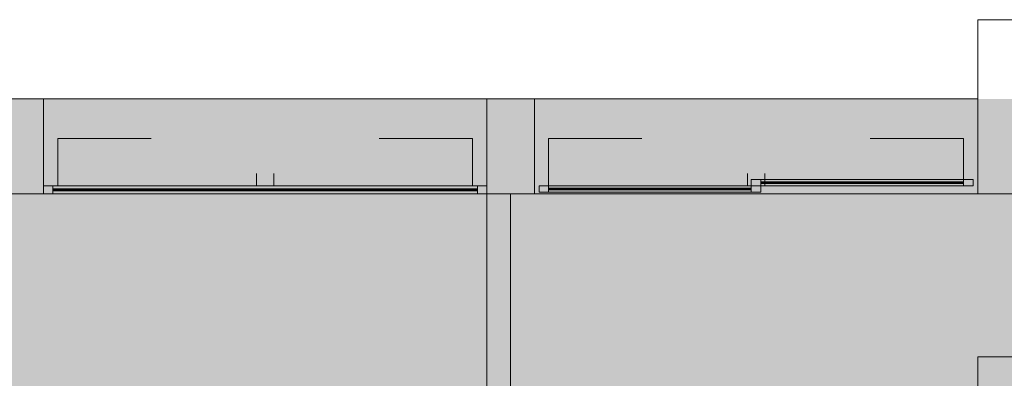
# Model space of a CAD drawing. Units: metres. Extents: x -51 to 336, y 123 to 372.
# Drawn here: x 184 to 190, y 261 to 263 of the extents above; entities that cross this region are included whole.
import ezdxf

# ---------------------------------------------------------------- set-up
doc = ezdxf.new("R2010")
doc.units = ezdxf.units.M
doc.header["$MEASUREMENT"] = 0
doc.linetypes.add('DGN Style 2', pattern=[2.220769, 1.332462, -0.888308])
for name, color, linetype, lineweight in [('10_Envans', 7, 'Continuous', 13), ('10_Estructura', 7, 'Continuous', 30), ('10_Fusteria', 8, 'Continuous', 13), ('10_Vidre', 5, 'Continuous', 0), ('30_corbes de nivell', 8, 'Continuous', 0)]:
    doc.layers.add(name, color=color, linetype=linetype, lineweight=lineweight)

# ---------------------------------------------------------------- blocks, each defined once
blk = doc.blocks.new('*U1152')
at = {"layer": '10_Vidre', "color": 5, "lineweight": 0}
blk.add_line((1.4, 0), (-1.28, 0), dxfattribs=at)
at = {"layer": '10_Vidre', "color": 5, "lineweight": 13, "flags": 128}
blk.add_lwpolyline([(-1.28, -0.006), (1.4, -0.006), (1.4, 0.006), (-1.28, 0.006), (-1.28, -0.006)], close=True, dxfattribs=at)
blk = doc.blocks.new('*U1151')
at = {"layer": '10_Fusteria', "lineweight": 0, "ltscale": 1000}
for p, q in [((1.34, -0.125), (-1.34, -0.125)), ((1.34, -0.175), (-1.34, -0.175))]:
    blk.add_line(p, q, dxfattribs=at)
at = {"layer": '10_Fusteria', "lineweight": 13, "flags": 128}
for points in [[(-1.34, -0.125), (-1.4, -0.125), (-1.4, -0.175), (-1.34, -0.175), (-1.34, -0.125)], [(1.4, -0.125), (1.34, -0.125), (1.34, -0.175), (1.4, -0.175), (1.4, -0.125)]]:
    blk.add_lwpolyline(points, close=True, dxfattribs=at)
at = {"layer": '10_Vidre', "linetype": 'DGN Style 2', "flags": 128}
for points in [[(-1.31, -0.125), (-0.055, -0.125), (-0.055, 0.175), (-1.31, 0.175), (-1.31, -0.125)], [(1.31, -0.125), (0.055, -0.125), (0.055, 0.175), (1.31, 0.175), (1.31, -0.125)]]:
    blk.add_lwpolyline(points, close=True, dxfattribs=at)
at = {"layer": '10_Vidre', "color": 5, "lineweight": 0}
blk.add_blockref('*U1152', (-0.06, -0.15), dxfattribs=at)
blk = doc.blocks.new('*U1157')
at = {"layer": '10_Fusteria', "color": 8, "lineweight": 0, "ltscale": 1000}
for p, q in [((-0.64, 0.02), (0.64, 0.02)), ((-0.64, -0.02), (0.64, -0.02))]:
    blk.add_line(p, q, dxfattribs=at)
at = {"layer": '10_Fusteria', "color": 8, "lineweight": 13, "flags": 128}
for points in [[(-0.7, 0.02), (-0.64, 0.02), (-0.64, -0.02), (-0.7, -0.02), (-0.7, 0.02)], [(0.7, -0.02), (0.64, -0.02), (0.64, 0.02), (0.7, 0.02), (0.7, -0.02)]]:
    blk.add_lwpolyline(points, close=True, dxfattribs=at)
at = {"layer": '10_Vidre', "color": 5, "lineweight": 0}
blk.add_line((-0.64, 0), (0.64, 0), dxfattribs=at)
at = {"layer": '10_Vidre', "lineweight": 13, "flags": 128}
blk.add_lwpolyline([(0.64, -0.006), (-0.64, -0.006), (-0.64, 0.006), (0.64, 0.006), (0.64, -0.006)], close=True, dxfattribs=at)
blk = doc.blocks.new('*U1158')
at = {"layer": '10_Fusteria', "color": 8, "lineweight": 0, "ltscale": 1000}
for p, q in [((-0.64, 0.02), (0.64, 0.02)), ((-0.64, -0.02), (0.64, -0.02))]:
    blk.add_line(p, q, dxfattribs=at)
at = {"layer": '10_Fusteria', "color": 8, "lineweight": 13, "flags": 128}
for points in [[(-0.64, -0.02), (-0.7, -0.02), (-0.7, 0.02), (-0.64, 0.02), (-0.64, -0.02)], [(0.7, 0.02), (0.64, 0.02), (0.64, -0.02), (0.7, -0.02), (0.7, 0.02)]]:
    blk.add_lwpolyline(points, close=True, dxfattribs=at)
at = {"layer": '10_Vidre', "color": 5, "lineweight": 0}
blk.add_line((-0.64, 0), (0.64, 0), dxfattribs=at)
at = {"layer": '10_Vidre', "lineweight": 13, "flags": 128}
blk.add_lwpolyline([(0.64, -0.006), (-0.64, -0.006), (-0.64, 0.006), (0.64, 0.006), (0.64, -0.006)], close=True, dxfattribs=at)

msp = doc.modelspace()

# ---------------------------------------------------------------- linework, layer by layer
at = {"layer": '10_Envans', "lineweight": 13, "ltscale": 1000, "flags": 128}
msp.add_lwpolyline([(186.7906, 254.5824), (186.7906, 262.3824), (186.9406, 262.3824), (186.9406, 254.5824)], dxfattribs=at)
at = {"layer": '10_Estructura', "color": 9, "lineweight": 0, "ltscale": 1000}
for p, q in [((183.9906, 262.9824), (186.7906, 262.9824)), ((187.0906, 262.9824), (189.8906, 262.9824))]:
    msp.add_line(p, q, dxfattribs=at)
at = {"layer": '10_Estructura', "lineweight": 0, "ltscale": 1000}
msp.add_line((187.0906, 262.3824), (189.8906, 262.3824), dxfattribs=at)
at = {"layer": '10_Estructura', "color": 7, "lineweight": 13, "ltscale": 1000, "flags": 128}
for points in [[(189.8906, 261.3524), (190.1906, 261.3524), (190.1906, 254.1824), (192.9906, 254.1824), (192.9906, 263.4824), (193.2906, 263.4824), (193.2906, 262.6824), (193.1906, 262.6824), (193.1906, 254.2824), (193.2906, 254.2824), (193.2906, 253.9824), (189.8906, 253.9824), (189.8906, 254.5824), (189.9906, 254.5824), (189.9906, 260.3324), (189.8906, 260.3324), (189.8906, 261.3524)], [(189.8906, 263.4824), (190.1906, 263.4824), (190.1906, 262.3824), (189.8906, 262.3824), (189.8906, 263.4824)], [(183.6906, 262.9824), (183.9906, 262.9824), (183.9906, 262.3824), (183.6906, 262.3824), (183.6906, 262.9824)], [(186.7906, 262.9824), (187.0906, 262.9824), (187.0906, 262.3824), (186.7906, 262.3824), (186.7906, 262.9824)]]:
    msp.add_lwpolyline(points, close=True, dxfattribs=at)
at = {"layer": '10_Vidre', "linetype": 'DGN Style 2', "flags": 128}
for points in [[(187.1806, 262.4324), (188.4356, 262.4324), (188.4356, 262.7324), (187.1806, 262.7324), (187.1806, 262.4324)], [(189.8006, 262.4324), (188.5456, 262.4324), (188.5456, 262.7324), (189.8006, 262.7324), (189.8006, 262.4324)]]:
    msp.add_lwpolyline(points, close=True, dxfattribs=at)
at = {"layer": '30_corbes de nivell', "color": 8}
msp.add_solid([(109.2998, 262.9814), (109.2998, 253.9824), (193.2906, 262.9814), (193.2906, 253.9824)], dxfattribs=at)
msp.add_solid([(109.2998, 262.9814), (109.2998, 253.9824), (193.2906, 262.9814), (193.2906, 253.9824)], dxfattribs=at)

# ---------------------------------------------------------------- block references
at = {"layer": '10_Fusteria', "lineweight": 0, "ltscale": 1000}
msp.add_blockref('*U1151', (185.3906, 262.5574), dxfattribs=at)
at = {"layer": '10_Fusteria', "color": 8, "lineweight": 13}
msp.add_blockref('*U1158', (189.1607, 262.4524), dxfattribs=at)
at = {"layer": '10_Vidre', "color": 5, "lineweight": 0}
msp.add_blockref('*U1157', (187.8207, 262.4124), dxfattribs=at)

doc.saveas('drawing.dxf')
